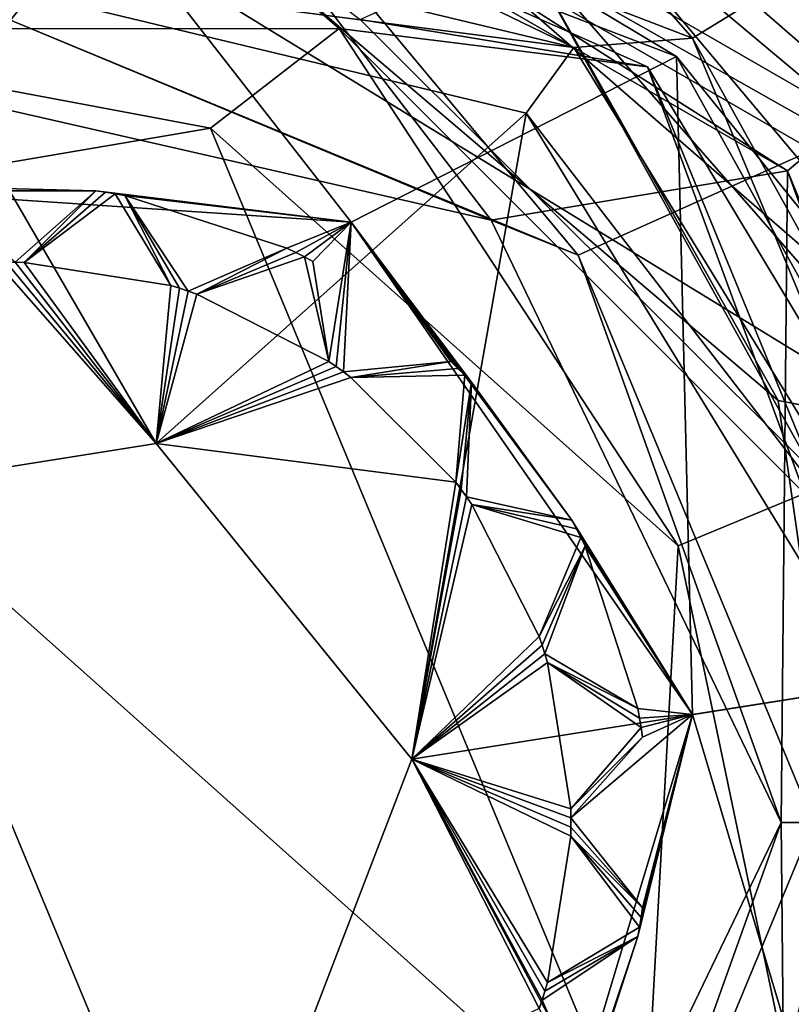
# Model space of a CAD drawing. Units: centimetres. Extents: x -3.8 to 3.8, y -3.8 to 3.8.
# Drawn here: x 0.01 to 0.48, y -0.11 to 0.49 of the extents above; entities that cross this region are included whole.
import ezdxf

# ---------------------------------------------------------------- set-up
doc = ezdxf.new("R2010")
doc.units = ezdxf.units.CM
doc.header["$MEASUREMENT"] = 0
for name, color, linetype in [('ACAD_FREEWAY_COMPONENT_2_Mesh_0', 7, 'Continuous'), ('ACAD_FREEWAY_COMPONENT_3_Mesh_0', 7, 'Continuous'), ('ACAD_FREEWAY_COMPONENT_4_Mesh_0', 7, 'Continuous'), ('ACAD_FREEWAY_COMPONENT_6_Mesh_0', 7, 'Continuous')]:
    doc.layers.add(name, color=color, linetype=linetype)

msp = doc.modelspace()

# ---------------------------------------------------------------- linework, layer by layer
at = {"layer": 'ACAD_FREEWAY_COMPONENT_2_Mesh_0'}
for points in [[(0.32559, -0.78517, 6.87904), (-0.32559, 0.78517, 6.87904), (-0.84735, -0.06703, 6.87904)], [(0.32559, -0.78517, 6.87904), (0.84735, 0.06703, 6.87904), (-0.32559, 0.78517, 6.87904)], [(0.64613, 0.55229, 6.87904), (-0.32559, 0.78517, 6.87904), (0.84735, 0.06703, 6.87904)], [(0.05715, 0.61417, 6.32847), (-0.20271, 0.48884, 6.26), (-0.30211, 0.54713, 6.33485)], [(0.20232, 0.489, 6.26), (-0.20271, 0.48884, 6.26), (0.05715, 0.61417, 6.32847)], [(0.39203, 0.46544, 6.32199), (0.05715, 0.61417, 6.32847), (0.21525, 0.4946, 6.38185)], [(0.39203, 0.46544, 6.32199), (0.20232, 0.489, 6.26), (0.05715, 0.61417, 6.32847)], [(0.57733, 0.23941, 6.7), (0.31495, 0.53984, 6.7), (0.64613, 0.55229, 6.7)], [(0.47259, 0.25996, 6.50185), (0.31486, 0.5399, 6.44582), (0.1813, 0.50804, 6.51729)], [(0.1813, 0.50804, 6.51729), (0.31507, 0.53977, 6.57988), (0.47259, 0.25996, 6.50185)], [(0.21525, 0.4946, 6.38185), (0.31486, 0.5399, 6.44582), (0.49424, 0.21603, 6.36592)], [(0.31486, 0.5399, 6.44582), (0.57736, 0.23934, 6.43203), (0.49424, 0.21603, 6.36592)], [(0.57736, 0.23934, 6.43203), (0.31486, 0.5399, 6.44582), (0.47259, 0.25996, 6.50185)], [(0.31507, 0.53977, 6.57988), (0.31495, 0.53984, 6.7), (0.57725, 0.2396, 6.56603)], [(0.57733, 0.23941, 6.7), (0.57725, 0.2396, 6.56603), (0.31495, 0.53984, 6.7)], [(0.57725, 0.2396, 6.56603), (0.47259, 0.25996, 6.50185), (0.31507, 0.53977, 6.57988)], [(0.49424, 0.21603, 6.36592), (0.39203, 0.46544, 6.32199), (0.21525, 0.4946, 6.38185)], [(0.12302, 0.42766, 6.26), (-0.25765, 0.36282, 6.26), (-0.20271, 0.48884, 6.26)], [(0.20232, 0.489, 6.26), (0.12302, 0.42766, 6.26), (-0.20271, 0.48884, 6.26)], [(0.12302, 0.42766, 6.26), (0.20232, 0.489, 6.26), (0.41106, 0.17046, 6.26)], [(0.20232, 0.489, 6.26), (0.39203, 0.46544, 6.32199), (0.48884, 0.20271, 6.26)], [(0.20232, 0.489, 6.26), (0.48884, 0.20271, 6.26), (0.41106, 0.17046, 6.26)], [(0.39203, 0.46544, 6.32199), (0.49424, 0.21603, 6.36592), (0.58062, 0.15179, 6.31542)], [(0.58062, 0.15179, 6.31542), (0.48884, 0.20271, 6.26), (0.39203, 0.46544, 6.32199)], [(0.12302, 0.42766, 6.76), (0.38956, -0.2151, 6.76), (-0.25765, 0.36282, 6.76)], [(0.12302, 0.42766, 6.76), (-0.25765, 0.36282, 6.76), (0.12302, 0.42766, 6.26)], [(0.12302, 0.42766, 6.26), (-0.25765, 0.36282, 6.76), (-0.25765, 0.36282, 6.26)], [(0.41106, 0.17046, 6.76), (0.38956, -0.2151, 6.76), (0.12302, 0.42766, 6.76)], [(0.41106, 0.17046, 6.26), (0.12302, 0.42766, 6.76), (0.12302, 0.42766, 6.26)], [(0.41106, 0.17046, 6.76), (0.12302, 0.42766, 6.76), (0.41106, 0.17046, 6.26)], [(-0.44431, 0.02478, 6.76), (-0.25765, 0.36282, 6.76), (0.07471, -0.43868, 6.76)], [(0.07471, -0.43868, 6.76), (-0.25765, 0.36282, 6.76), (0.38956, -0.2151, 6.76)], [(0.52654, -0.11722, 6.48644), (0.47259, 0.25996, 6.50185), (0.57725, 0.2396, 6.56603)], [(0.52654, -0.11722, 6.48644), (0.57736, 0.23934, 6.43203), (0.47259, 0.25996, 6.50185)], [(0.41106, 0.17046, 6.26), (0.48884, 0.20271, 6.26), (0.489, -0.20232, 6.26)], [(0.38956, -0.2151, 6.26), (0.41106, 0.17046, 6.76), (0.41106, 0.17046, 6.26)], [(0.41106, 0.17046, 6.76), (0.38956, -0.2151, 6.26), (0.38956, -0.2151, 6.76)], [(0.38956, -0.2151, 6.26), (0.41106, 0.17046, 6.26), (0.489, -0.20232, 6.26)], [(0.72492, -0.44384, 6.87904), (0.84735, 0.06703, 6.87904), (0.32559, -0.78517, 6.87904)], [(-0.29639, -0.33193, 6.76), (-0.44431, 0.02478, 6.76), (0.07471, -0.43868, 6.76)], [(0.32559, -0.78517, 6.87904), (-0.84735, -0.06703, 6.87904), (-0.64613, -0.55229, 6.87904)]]:
    msp.add_3dface(points, dxfattribs=at)
at = {"layer": 'ACAD_FREEWAY_COMPONENT_3_Mesh_0'}
for points in [[(0.11186, 0.63441, 3.51), (0, 0.4942, 3.51), (-0.3221, 0.55789, 3.51)], [(0.34945, 0.34945, 3.51), (0, 0.4942, 3.51), (0.11186, 0.63441, 3.51)], [(0.47838, 0.40141, 4.64), (0.11186, 0.63441, 3.51), (0.10844, 0.61499, 4.64)], [(0.49349, 0.41408, 3.51), (0.11186, 0.63441, 3.51), (0.47838, 0.40141, 4.64)], [(0.49349, 0.41408, 3.51), (0.34945, 0.34945, 3.51), (0.11186, 0.63441, 3.51)], [(-0.31224, 0.54081, 4.64), (-0.10558, 0.46258, 4.64), (0.10844, 0.61499, 4.64)], [(0.29583, 0.37096, 4.64), (0.10844, 0.61499, 4.64), (-0.10558, 0.46258, 4.64)], [(0.10844, 0.61499, 4.64), (0.29583, 0.37096, 4.64), (0.47838, 0.40141, 4.64)], [(-0.10558, 0.46258, 4.64), (0, 0.4942, 3.51), (0.29583, 0.37096, 4.64)], [(0.34945, 0.34945, 3.51), (0.29583, 0.37096, 4.64), (0, 0.4942, 3.51)], [(0.49349, 0.41408, 3.51), (0.4942, 0, 3.51), (0.34945, 0.34945, 3.51)], [(0.49349, 0.41408, 3.51), (0.47838, 0.40141, 4.64), (0.6442, 0, 3.51)], [(0.29583, 0.37096, 4.64), (0.47448, 0, 4.64), (0.47838, 0.40141, 4.64)], [(0.47448, 0, 4.64), (0.62448, 0, 4.64), (0.47838, 0.40141, 4.64)], [(0.47838, 0.40141, 4.64), (0.62448, 0, 4.64), (0.6442, 0, 3.51)], [(0.34945, 0.34945, 3.51), (0.47448, 0, 4.64), (0.29583, 0.37096, 4.64)], [(0.34945, 0.34945, 3.51), (0.4942, 0, 3.51), (0.47448, 0, 4.64)], [(0.34945, -0.34945, 3.51), (0.47448, 0, 4.64), (0.4942, 0, 3.51)], [(0.34945, -0.34945, 3.51), (0.4942, 0, 3.51), (0.49349, -0.41408, 3.51)], [(0.29583, -0.37096, 4.64), (0.47448, 0, 4.64), (0.34945, -0.34945, 3.51)], [(0.47838, -0.40141, 4.64), (0.47448, 0, 4.64), (0.29583, -0.37096, 4.64)], [(0.47838, -0.40141, 4.64), (0.62448, 0, 4.64), (0.47448, 0, 4.64)], [(0.62448, 0, 4.64), (0.47838, -0.40141, 4.64), (0.49349, -0.41408, 3.51)]]:
    msp.add_3dface(points, dxfattribs=at)
at = {"layer": 'ACAD_FREEWAY_COMPONENT_4_Mesh_0'}
for points in [[(0.41988, 0.48301, 6.7), (0.12906, 0.81484, 6.7), (0.01117, 0.6399, 6.7)], [(0.12906, 0.81484, 6.7), (0.41988, 0.48301, 6.7), (0.58336, 0.58336, 6.7)], [(0.35928, 0.77034, 6.675), (0.71901, 0.45335, 6.675), (0.45429, 0.71841, 6.11371)], [(0.35928, 0.77034, 6.675), (0.58336, 0.58336, 6.7), (0.71901, 0.45335, 6.675)], [(0.45429, 0.71841, 6.11371), (0.71901, 0.45335, 6.675), (0.60104, 0.60104, 5.25)], [(0.6341, 0.35149, 5.2), (0.22398, 0.58349, 5.1), (0.25982, 0.67685, 5.2)], [(0.25982, 0.67685, 5.2), (0.56569, 0.56569, 5.2), (0.6341, 0.35149, 5.2)], [(0.34679, 0.47732, 6.65), (0.01117, 0.6399, 6.7), (-0.0923, 0.58274, 6.65)], [(0.01117, 0.6399, 6.7), (0.34679, 0.47732, 6.65), (0.41988, 0.48301, 6.7)], [(0.01091, 0.6249, 4.6), (-0.39333, 0.48572, 4.6), (-0.20348, 0.59095, 5.1)], [(0.01091, 0.6249, 4.6), (-0.15822, 0.39445, 4.6), (-0.39333, 0.48572, 4.6)], [(-0.15822, 0.39445, 4.6), (0.01091, 0.6249, 4.6), (0.20974, 0.36964, 4.6)], [(0.01091, 0.6249, 4.6), (0.22398, 0.58349, 5.1), (0.41004, 0.47169, 4.6)], [(0.41004, 0.47169, 4.6), (0.20974, 0.36964, 4.6), (0.01091, 0.6249, 4.6)], [(0.34679, 0.47732, 5.8), (0.34679, 0.47732, 6.65), (-0.0923, 0.58274, 5.8)], [(0.34679, 0.47732, 6.65), (-0.0923, 0.58274, 6.65), (-0.0923, 0.58274, 5.8)], [(-0.0923, 0.58274, 5.8), (-0.08447, 0.53335, 5.75), (0.34679, 0.47732, 5.8)], [(0.54664, 0.30301, 5.1), (0.41004, 0.47169, 4.6), (0.22398, 0.58349, 5.1)], [(0.54664, 0.30301, 5.1), (0.22398, 0.58349, 5.1), (0.6341, 0.35149, 5.2)], [(0.41988, 0.48301, 6.7), (0.63212, 0.10012, 6.7), (0.58336, 0.58336, 6.7)], [(0.08959, 0.2334, 5.75), (-0.08447, 0.53335, 5.75), (-0.15733, 0.19429, 5.75)], [(-0.08447, 0.53335, 5.75), (0.08959, 0.2334, 5.75), (0.3174, 0.43687, 5.75)], [(0.3174, 0.43687, 5.75), (0.34679, 0.47732, 5.8), (-0.08447, 0.53335, 5.75)], [(0.34679, 0.47732, 6.65), (0.58274, 0.0923, 6.65), (0.41988, 0.48301, 6.7)], [(0.58274, 0.0923, 6.65), (0.63212, 0.10012, 6.7), (0.41988, 0.48301, 6.7)], [(0.34679, 0.47732, 5.8), (0.3174, 0.43687, 5.75), (0.58274, 0.0923, 5.8)], [(0.34679, 0.47732, 6.65), (0.34679, 0.47732, 5.8), (0.58274, 0.0923, 6.65)], [(0.58274, 0.0923, 5.8), (0.58274, 0.0923, 6.65), (0.34679, 0.47732, 5.8)], [(0.41004, 0.47169, 4.6), (0.41977, 0.06648, 4.6), (0.20974, 0.36964, 4.6)], [(0.61731, 0.09777, 4.6), (0.41004, 0.47169, 4.6), (0.54664, 0.30301, 5.1)], [(0.41004, 0.47169, 4.6), (0.61731, 0.09777, 4.6), (0.41977, 0.06648, 4.6)], [(0.08959, 0.2334, 5.75), (0.24692, 0.03911, 5.75), (0.3174, 0.43687, 5.75)], [(0.24692, 0.03911, 5.75), (0.53335, 0.08447, 5.75), (0.3174, 0.43687, 5.75)], [(0.3174, 0.43687, 5.75), (0.53335, 0.08447, 5.75), (0.58274, 0.0923, 5.8)], [(0.20974, 0.36964, 4.8), (0.0525, 0.38897, 4.8325), (-0.15822, 0.39445, 4.8)], [(0.0525, 0.38897, 4.8325), (-0.0525, 0.38897, 4.8325), (-0.15822, 0.39445, 4.8)], [(0.20974, 0.36964, 4.6), (0.20974, 0.36964, 4.8), (-0.15822, 0.39445, 4.6)], [(-0.15822, 0.39445, 4.8), (-0.15822, 0.39445, 4.6), (0.20974, 0.36964, 4.8)], [(0.0525, 0.38897, 4.8325), (0.00281, 0.34499, 4.88), (-0.0525, 0.38897, 4.8325)], [(0.00842, 0.3449, 4.88), (0.00281, 0.34499, 4.88), (0.0525, 0.38897, 4.8325)], [(0.0525, 0.38897, 5.6), (0.05844, 0.38813, 5.6), (0.00842, 0.3449, 5.6)], [(0.0525, 0.38897, 4.8325), (0.0525, 0.38897, 5.6), (0.00842, 0.3449, 4.88)], [(0.0525, 0.38897, 5.6), (0.00842, 0.3449, 5.6), (0.00842, 0.3449, 4.88)], [(0.05844, 0.38813, 5.6), (0.06436, 0.38719, 5.6), (0.00842, 0.3449, 5.6)], [(0.05844, 0.38813, 4.8325), (0.0525, 0.38897, 4.8325), (0.20974, 0.36964, 4.8)], [(0.0525, 0.38897, 5.6), (0.0525, 0.38897, 4.8325), (0.05844, 0.38813, 5.6)], [(0.0525, 0.38897, 4.8325), (0.05844, 0.38813, 4.8325), (0.05844, 0.38813, 5.6)], [(0.06436, 0.38719, 4.8325), (0.05844, 0.38813, 4.8325), (0.20974, 0.36964, 4.8)], [(0.06436, 0.38719, 4.8325), (0.06436, 0.38719, 5.6), (0.05844, 0.38813, 4.8325)], [(0.05844, 0.38813, 5.6), (0.05844, 0.38813, 4.8325), (0.06436, 0.38719, 5.6)], [(0.06436, 0.38719, 5.6), (0.09857, 0.33062, 5.6), (0.00842, 0.3449, 5.6)], [(0.07027, 0.38616, 4.8325), (0.06436, 0.38719, 4.8325), (0.20974, 0.36964, 4.8)], [(0.07027, 0.38616, 5.6), (0.09857, 0.33062, 5.6), (0.06436, 0.38719, 5.6)], [(0.07027, 0.38616, 4.8325), (0.07027, 0.38616, 5.6), (0.06436, 0.38719, 4.8325)], [(0.07027, 0.38616, 5.6), (0.06436, 0.38719, 5.6), (0.06436, 0.38719, 4.8325)], [(0.17013, 0.35371, 4.8325), (0.10928, 0.32724, 4.88), (0.07027, 0.38616, 4.8325)], [(0.17013, 0.35371, 4.8325), (0.07027, 0.38616, 4.8325), (0.20974, 0.36964, 4.8)], [(0.09857, 0.33062, 4.88), (0.07027, 0.38616, 4.8325), (0.10394, 0.32897, 4.88)], [(0.10394, 0.32897, 4.88), (0.07027, 0.38616, 4.8325), (0.10928, 0.32724, 4.88)], [(0.09857, 0.33062, 5.6), (0.07027, 0.38616, 5.6), (0.09857, 0.33062, 4.88)], [(0.07027, 0.38616, 5.6), (0.07027, 0.38616, 4.8325), (0.09857, 0.33062, 4.88)], [(0.17013, 0.35371, 4.8325), (0.20974, 0.36964, 4.8), (0.17551, 0.35107, 4.8325)], [(0.18086, 0.34835, 4.8325), (0.17551, 0.35107, 4.8325), (0.20974, 0.36964, 4.8)], [(0.18616, 0.34554, 4.8325), (0.18086, 0.34835, 4.8325), (0.20974, 0.36964, 4.8)], [(0.19591, 0.28398, 4.88), (0.18616, 0.34554, 4.8325), (0.20974, 0.36964, 4.8)], [(0.20051, 0.28075, 4.88), (0.19591, 0.28398, 4.88), (0.20974, 0.36964, 4.8)], [(0.20505, 0.27745, 4.88), (0.20051, 0.28075, 4.88), (0.20974, 0.36964, 4.8)], [(0.2711, 0.28383, 4.8325), (0.20505, 0.27745, 4.88), (0.20974, 0.36964, 4.8)], [(0.41977, 0.06648, 4.8), (0.34554, 0.18616, 4.8325), (0.20974, 0.36964, 4.8)], [(0.34554, 0.18616, 4.8325), (0.28383, 0.2711, 4.8325), (0.20974, 0.36964, 4.8)], [(0.28383, 0.2711, 4.8325), (0.27965, 0.27541, 4.8325), (0.20974, 0.36964, 4.8)], [(0.27965, 0.27541, 4.8325), (0.27541, 0.27965, 4.8325), (0.20974, 0.36964, 4.8)], [(0.27541, 0.27965, 4.8325), (0.2711, 0.28383, 4.8325), (0.20974, 0.36964, 4.8)], [(0.20974, 0.36964, 4.8), (0.20974, 0.36964, 4.6), (0.41977, 0.06648, 4.8)], [(0.20974, 0.36964, 4.6), (0.41977, 0.06648, 4.6), (0.41977, 0.06648, 4.8)], [(0.11459, 0.32541, 4.88), (0.10928, 0.32724, 4.88), (0.17013, 0.35371, 4.8325)], [(0.17013, 0.35371, 5.6), (0.17551, 0.35107, 5.6), (0.11459, 0.32541, 5.6)], [(0.17013, 0.35371, 4.8325), (0.17013, 0.35371, 5.6), (0.11459, 0.32541, 4.88)], [(0.17013, 0.35371, 5.6), (0.11459, 0.32541, 5.6), (0.11459, 0.32541, 4.88)], [(0.17013, 0.35371, 5.6), (0.17013, 0.35371, 4.8325), (0.17551, 0.35107, 5.6)], [(0.17013, 0.35371, 4.8325), (0.17551, 0.35107, 4.8325), (0.17551, 0.35107, 5.6)], [(0.17551, 0.35107, 5.6), (0.18086, 0.34835, 5.6), (0.11459, 0.32541, 5.6)], [(0.18086, 0.34835, 5.6), (0.19591, 0.28398, 5.6), (0.11459, 0.32541, 5.6)], [(0.18086, 0.34835, 4.8325), (0.18086, 0.34835, 5.6), (0.17551, 0.35107, 4.8325)], [(0.17551, 0.35107, 5.6), (0.17551, 0.35107, 4.8325), (0.18086, 0.34835, 5.6)], [(0.18616, 0.34554, 5.6), (0.19591, 0.28398, 5.6), (0.18086, 0.34835, 5.6)], [(0.18616, 0.34554, 4.8325), (0.18616, 0.34554, 5.6), (0.18086, 0.34835, 4.8325)], [(0.18616, 0.34554, 5.6), (0.18086, 0.34835, 5.6), (0.18086, 0.34835, 4.8325)], [(0.08959, 0.2334, 5.6), (-0.15733, 0.19429, 5.6), (-0.00842, 0.3449, 5.6)], [(-0.00281, 0.34499, 5.6), (0.08959, 0.2334, 5.6), (-0.00842, 0.3449, 5.6)], [(-0.00281, 0.34499, 5.6), (0.00281, 0.34499, 5.6), (0.08959, 0.2334, 5.6)], [(0.00281, 0.34499, 5.6), (0.00842, 0.3449, 5.6), (0.08959, 0.2334, 5.6)], [(0.00842, 0.3449, 4.88), (0.00842, 0.3449, 5.6), (0.00281, 0.34499, 4.88)], [(0.00842, 0.3449, 5.6), (0.00281, 0.34499, 5.6), (0.00281, 0.34499, 4.88)], [(0.00842, 0.3449, 5.6), (0.09857, 0.33062, 5.6), (0.08959, 0.2334, 5.6)], [(0.19591, 0.28398, 5.6), (0.18616, 0.34554, 5.6), (0.19591, 0.28398, 4.88)], [(0.18616, 0.34554, 5.6), (0.18616, 0.34554, 4.8325), (0.19591, 0.28398, 4.88)], [(0.10394, 0.32897, 5.6), (0.08959, 0.2334, 5.6), (0.09857, 0.33062, 5.6)], [(0.10394, 0.32897, 5.6), (0.10928, 0.32724, 5.6), (0.08959, 0.2334, 5.6)], [(0.09857, 0.33062, 5.6), (0.09857, 0.33062, 4.88), (0.10394, 0.32897, 5.6)], [(0.09857, 0.33062, 4.88), (0.10394, 0.32897, 4.88), (0.10394, 0.32897, 5.6)], [(0.10928, 0.32724, 4.88), (0.10928, 0.32724, 5.6), (0.10394, 0.32897, 4.88)], [(0.10394, 0.32897, 5.6), (0.10394, 0.32897, 4.88), (0.10928, 0.32724, 5.6)], [(0.10928, 0.32724, 5.6), (0.11459, 0.32541, 5.6), (0.08959, 0.2334, 5.6)], [(0.08959, 0.2334, 5.6), (0.11459, 0.32541, 5.6), (0.19591, 0.28398, 5.6)], [(0.11459, 0.32541, 4.88), (0.11459, 0.32541, 5.6), (0.10928, 0.32724, 4.88)], [(0.11459, 0.32541, 5.6), (0.10928, 0.32724, 5.6), (0.10928, 0.32724, 4.88)], [(0.20051, 0.28075, 5.6), (0.08959, 0.2334, 5.6), (0.19591, 0.28398, 5.6)], [(0.20051, 0.28075, 5.6), (0.20505, 0.27745, 5.6), (0.08959, 0.2334, 5.6)], [(0.19591, 0.28398, 5.6), (0.19591, 0.28398, 4.88), (0.20051, 0.28075, 5.6)], [(0.19591, 0.28398, 4.88), (0.20051, 0.28075, 4.88), (0.20051, 0.28075, 5.6)], [(0.20505, 0.27745, 4.88), (0.20505, 0.27745, 5.6), (0.20051, 0.28075, 4.88)], [(0.20051, 0.28075, 5.6), (0.20051, 0.28075, 4.88), (0.20505, 0.27745, 5.6)], [(0.20954, 0.27408, 4.88), (0.20505, 0.27745, 4.88), (0.2711, 0.28383, 4.8325)], [(0.2711, 0.28383, 5.6), (0.27541, 0.27965, 5.6), (0.20954, 0.27408, 5.6)], [(0.2711, 0.28383, 4.8325), (0.2711, 0.28383, 5.6), (0.20954, 0.27408, 4.88)], [(0.2711, 0.28383, 5.6), (0.20954, 0.27408, 5.6), (0.20954, 0.27408, 4.88)], [(0.27541, 0.27965, 5.6), (0.27965, 0.27541, 5.6), (0.20954, 0.27408, 5.6)], [(0.2711, 0.28383, 5.6), (0.2711, 0.28383, 4.8325), (0.27541, 0.27965, 5.6)], [(0.2711, 0.28383, 4.8325), (0.27541, 0.27965, 4.8325), (0.27541, 0.27965, 5.6)], [(0.27965, 0.27541, 4.8325), (0.27965, 0.27541, 5.6), (0.27541, 0.27965, 4.8325)], [(0.27541, 0.27965, 5.6), (0.27541, 0.27965, 4.8325), (0.27965, 0.27541, 5.6)], [(0.20505, 0.27745, 5.6), (0.20954, 0.27408, 5.6), (0.08959, 0.2334, 5.6)], [(0.20954, 0.27408, 5.6), (0.27408, 0.20954, 5.6), (0.08959, 0.2334, 5.6)], [(0.20954, 0.27408, 4.88), (0.20954, 0.27408, 5.6), (0.20505, 0.27745, 4.88)], [(0.20954, 0.27408, 5.6), (0.20505, 0.27745, 5.6), (0.20505, 0.27745, 4.88)], [(0.27965, 0.27541, 5.6), (0.27408, 0.20954, 5.6), (0.20954, 0.27408, 5.6)], [(0.28383, 0.2711, 5.6), (0.27408, 0.20954, 5.6), (0.27965, 0.27541, 5.6)], [(0.28383, 0.2711, 4.8325), (0.28383, 0.2711, 5.6), (0.27965, 0.27541, 4.8325)], [(0.28383, 0.2711, 5.6), (0.27965, 0.27541, 5.6), (0.27965, 0.27541, 4.8325)], [(0.27408, 0.20954, 4.88), (0.28383, 0.2711, 4.8325), (0.27745, 0.20505, 4.88)], [(0.27408, 0.20954, 5.6), (0.28383, 0.2711, 5.6), (0.27408, 0.20954, 4.88)], [(0.28383, 0.2711, 5.6), (0.28383, 0.2711, 4.8325), (0.27408, 0.20954, 4.88)], [(0.27745, 0.20505, 4.88), (0.28383, 0.2711, 4.8325), (0.28075, 0.20051, 4.88)], [(0.34554, 0.18616, 4.8325), (0.28075, 0.20051, 4.88), (0.28383, 0.2711, 4.8325)], [(0.08959, 0.2334, 5.75), (-0.15733, 0.19429, 5.75), (0.08959, 0.2334, 5.6)], [(-0.15733, 0.19429, 5.75), (-0.15733, 0.19429, 5.6), (0.08959, 0.2334, 5.6)], [(0.24692, 0.03911, 5.6), (0.08959, 0.2334, 5.75), (0.08959, 0.2334, 5.6)], [(0.24692, 0.03911, 5.75), (0.08959, 0.2334, 5.75), (0.24692, 0.03911, 5.6)], [(0.24692, 0.03911, 5.6), (0.08959, 0.2334, 5.6), (0.27408, 0.20954, 5.6)], [(0.27745, 0.20505, 5.6), (0.24692, 0.03911, 5.6), (0.27408, 0.20954, 5.6)], [(0.27408, 0.20954, 5.6), (0.27408, 0.20954, 4.88), (0.27745, 0.20505, 5.6)], [(0.27408, 0.20954, 4.88), (0.27745, 0.20505, 4.88), (0.27745, 0.20505, 5.6)], [(0.27745, 0.20505, 5.6), (0.28075, 0.20051, 5.6), (0.24692, 0.03911, 5.6)], [(0.28075, 0.20051, 5.6), (0.28398, 0.19591, 5.6), (0.24692, 0.03911, 5.6)], [(0.28075, 0.20051, 4.88), (0.28075, 0.20051, 5.6), (0.27745, 0.20505, 4.88)], [(0.27745, 0.20505, 5.6), (0.27745, 0.20505, 4.88), (0.28075, 0.20051, 5.6)], [(0.28398, 0.19591, 4.88), (0.28075, 0.20051, 4.88), (0.34554, 0.18616, 4.8325)], [(0.28398, 0.19591, 4.88), (0.28398, 0.19591, 5.6), (0.28075, 0.20051, 4.88)], [(0.28398, 0.19591, 5.6), (0.28075, 0.20051, 5.6), (0.28075, 0.20051, 4.88)], [(0.24692, 0.03911, 5.6), (0.28398, 0.19591, 5.6), (0.32541, 0.11459, 5.6)], [(0.34554, 0.18616, 5.6), (0.34835, 0.18086, 5.6), (0.28398, 0.19591, 5.6)], [(0.34835, 0.18086, 5.6), (0.35107, 0.17551, 5.6), (0.28398, 0.19591, 5.6)], [(0.35107, 0.17551, 5.6), (0.32541, 0.11459, 5.6), (0.28398, 0.19591, 5.6)], [(0.34554, 0.18616, 4.8325), (0.34554, 0.18616, 5.6), (0.28398, 0.19591, 4.88)], [(0.34554, 0.18616, 5.6), (0.28398, 0.19591, 5.6), (0.28398, 0.19591, 4.88)], [(0.34835, 0.18086, 4.8325), (0.34554, 0.18616, 4.8325), (0.41977, 0.06648, 4.8)], [(0.34554, 0.18616, 5.6), (0.34554, 0.18616, 4.8325), (0.34835, 0.18086, 5.6)], [(0.34554, 0.18616, 4.8325), (0.34835, 0.18086, 4.8325), (0.34835, 0.18086, 5.6)], [(0.35107, 0.17551, 4.8325), (0.34835, 0.18086, 4.8325), (0.41977, 0.06648, 4.8)], [(0.35107, 0.17551, 4.8325), (0.35107, 0.17551, 5.6), (0.34835, 0.18086, 4.8325)], [(0.34835, 0.18086, 5.6), (0.34835, 0.18086, 4.8325), (0.35107, 0.17551, 5.6)], [(0.35371, 0.17013, 5.6), (0.32541, 0.11459, 5.6), (0.35107, 0.17551, 5.6)], [(0.32541, 0.11459, 4.88), (0.35371, 0.17013, 4.8325), (0.32724, 0.10928, 4.88)], [(0.32541, 0.11459, 5.6), (0.35371, 0.17013, 5.6), (0.32541, 0.11459, 4.88)], [(0.35371, 0.17013, 5.6), (0.35371, 0.17013, 4.8325), (0.32541, 0.11459, 4.88)], [(0.32724, 0.10928, 4.88), (0.35371, 0.17013, 4.8325), (0.32897, 0.10394, 4.88)], [(0.38616, 0.07027, 4.8325), (0.32897, 0.10394, 4.88), (0.35371, 0.17013, 4.8325)], [(0.35371, 0.17013, 4.8325), (0.35107, 0.17551, 4.8325), (0.41977, 0.06648, 4.8)], [(0.35371, 0.17013, 4.8325), (0.35371, 0.17013, 5.6), (0.35107, 0.17551, 4.8325)], [(0.35371, 0.17013, 5.6), (0.35107, 0.17551, 5.6), (0.35107, 0.17551, 4.8325)], [(0.38616, 0.07027, 4.8325), (0.35371, 0.17013, 4.8325), (0.41977, 0.06648, 4.8)], [(0.32724, 0.10928, 5.6), (0.24692, 0.03911, 5.6), (0.32541, 0.11459, 5.6)], [(0.32724, 0.10928, 5.6), (0.32897, 0.10394, 5.6), (0.24692, 0.03911, 5.6)], [(0.32541, 0.11459, 5.6), (0.32541, 0.11459, 4.88), (0.32724, 0.10928, 5.6)], [(0.32541, 0.11459, 4.88), (0.32724, 0.10928, 4.88), (0.32724, 0.10928, 5.6)], [(0.32897, 0.10394, 4.88), (0.32897, 0.10394, 5.6), (0.32724, 0.10928, 4.88)], [(0.32724, 0.10928, 5.6), (0.32724, 0.10928, 4.88), (0.32897, 0.10394, 5.6)], [(0.32897, 0.10394, 5.6), (0.33062, 0.09857, 5.6), (0.24692, 0.03911, 5.6)], [(0.33062, 0.09857, 4.88), (0.32897, 0.10394, 4.88), (0.38616, 0.07027, 4.8325)], [(0.33062, 0.09857, 4.88), (0.33062, 0.09857, 5.6), (0.32897, 0.10394, 4.88)], [(0.33062, 0.09857, 5.6), (0.32897, 0.10394, 5.6), (0.32897, 0.10394, 4.88)], [(0.24692, 0.03911, 5.6), (0.33062, 0.09857, 5.6), (0.3449, 0.00842, 5.6)], [(0.38616, 0.07027, 5.6), (0.38719, 0.06436, 5.6), (0.33062, 0.09857, 5.6)], [(0.38719, 0.06436, 5.6), (0.38813, 0.05844, 5.6), (0.33062, 0.09857, 5.6)], [(0.38813, 0.05844, 5.6), (0.3449, 0.00842, 5.6), (0.33062, 0.09857, 5.6)], [(0.38616, 0.07027, 4.8325), (0.38616, 0.07027, 5.6), (0.33062, 0.09857, 4.88)], [(0.38616, 0.07027, 5.6), (0.33062, 0.09857, 5.6), (0.33062, 0.09857, 4.88)], [(0.53573, -0.3219, 4.6), (0.41977, 0.06648, 4.6), (0.61731, 0.09777, 4.6)], [(0.47732, -0.34679, 5.8), (0.47732, -0.34679, 6.65), (0.58274, 0.0923, 5.8)], [(0.47732, -0.34679, 6.65), (0.58274, 0.0923, 6.65), (0.58274, 0.0923, 5.8)], [(0.54859, -0.32962, 6.7), (0.58274, 0.0923, 6.65), (0.47732, -0.34679, 6.65)], [(0.58274, 0.0923, 5.8), (0.53335, 0.08447, 5.75), (0.47732, -0.34679, 5.8)], [(0.43687, -0.3174, 5.75), (0.53335, 0.08447, 5.75), (0.24692, 0.03911, 5.75)], [(0.43687, -0.3174, 5.75), (0.47732, -0.34679, 5.8), (0.53335, 0.08447, 5.75)], [(0.38616, 0.07027, 4.8325), (0.41977, 0.06648, 4.8), (0.38719, 0.06436, 4.8325)], [(0.38616, 0.07027, 5.6), (0.38616, 0.07027, 4.8325), (0.38719, 0.06436, 5.6)], [(0.38616, 0.07027, 4.8325), (0.38719, 0.06436, 4.8325), (0.38719, 0.06436, 5.6)], [(0.3137, -0.28673, 4.8), (0.38616, -0.07027, 4.8325), (0.41977, 0.06648, 4.8)], [(0.3137, -0.28673, 4.6), (0.41977, 0.06648, 4.6), (0.53573, -0.3219, 4.6)], [(0.41977, 0.06648, 4.8), (0.41977, 0.06648, 4.6), (0.3137, -0.28673, 4.8)], [(0.41977, 0.06648, 4.6), (0.3137, -0.28673, 4.6), (0.3137, -0.28673, 4.8)], [(0.34499, 0.00281, 4.88), (0.38897, 0.0525, 4.8325), (0.41977, 0.06648, 4.8)], [(0.34499, 0.00281, 4.88), (0.41977, 0.06648, 4.8), (0.38897, -0.0525, 4.8325)], [(0.38616, -0.07027, 4.8325), (0.38719, -0.06436, 4.8325), (0.41977, 0.06648, 4.8)], [(0.38719, -0.06436, 4.8325), (0.38813, -0.05844, 4.8325), (0.41977, 0.06648, 4.8)], [(0.38813, 0.05844, 4.8325), (0.38719, 0.06436, 4.8325), (0.41977, 0.06648, 4.8)], [(0.38813, 0.05844, 5.6), (0.38719, 0.06436, 5.6), (0.38813, 0.05844, 4.8325)], [(0.38719, 0.06436, 4.8325), (0.38813, 0.05844, 4.8325), (0.38719, 0.06436, 5.6)], [(0.38813, -0.05844, 4.8325), (0.38897, -0.0525, 4.8325), (0.41977, 0.06648, 4.8)], [(0.38897, 0.0525, 4.8325), (0.38813, 0.05844, 4.8325), (0.41977, 0.06648, 4.8)], [(0.38897, 0.0525, 5.6), (0.3449, 0.00842, 5.6), (0.38813, 0.05844, 5.6)], [(0.38897, 0.0525, 4.8325), (0.38897, 0.0525, 5.6), (0.38813, 0.05844, 4.8325)], [(0.38897, 0.0525, 5.6), (0.38813, 0.05844, 5.6), (0.38813, 0.05844, 4.8325)], [(0.3449, 0.00842, 4.88), (0.38897, 0.0525, 4.8325), (0.34499, 0.00281, 4.88)], [(0.3449, 0.00842, 5.6), (0.38897, 0.0525, 5.6), (0.3449, 0.00842, 4.88)], [(0.38897, 0.0525, 5.6), (0.38897, 0.0525, 4.8325), (0.3449, 0.00842, 4.88)], [(0.43687, -0.3174, 5.75), (0.24692, 0.03911, 5.75), (0.15733, -0.19429, 5.75)], [(0.15733, -0.19429, 5.6), (0.24692, 0.03911, 5.75), (0.24692, 0.03911, 5.6)], [(0.24692, 0.03911, 5.75), (0.15733, -0.19429, 5.6), (0.15733, -0.19429, 5.75)], [(0.32541, -0.11459, 5.6), (0.15733, -0.19429, 5.6), (0.24692, 0.03911, 5.6)], [(0.34499, 0.00281, 5.6), (0.24692, 0.03911, 5.6), (0.3449, 0.00842, 5.6)], [(0.34499, 0.00281, 5.6), (0.34499, -0.00281, 5.6), (0.24692, 0.03911, 5.6)], [(0.34499, -0.00281, 5.6), (0.3449, -0.00842, 5.6), (0.24692, 0.03911, 5.6)], [(0.32897, -0.10394, 5.6), (0.24692, 0.03911, 5.6), (0.33062, -0.09857, 5.6)], [(0.32897, -0.10394, 5.6), (0.32724, -0.10928, 5.6), (0.24692, 0.03911, 5.6)], [(0.32724, -0.10928, 5.6), (0.32541, -0.11459, 5.6), (0.24692, 0.03911, 5.6)], [(0.24692, 0.03911, 5.6), (0.3449, -0.00842, 5.6), (0.33062, -0.09857, 5.6)], [(0.3449, 0.00842, 5.6), (0.3449, 0.00842, 4.88), (0.34499, 0.00281, 5.6)], [(0.3449, 0.00842, 4.88), (0.34499, 0.00281, 4.88), (0.34499, 0.00281, 5.6)], [(0.34499, -0.00281, 4.88), (0.34499, 0.00281, 4.88), (0.38897, -0.0525, 4.8325)], [(0.34499, -0.00281, 4.88), (0.34499, -0.00281, 5.6), (0.34499, 0.00281, 4.88)], [(0.34499, 0.00281, 5.6), (0.34499, 0.00281, 4.88), (0.34499, -0.00281, 5.6)], [(0.3449, -0.00842, 4.88), (0.34499, -0.00281, 4.88), (0.38897, -0.0525, 4.8325)], [(0.3449, -0.00842, 4.88), (0.3449, -0.00842, 5.6), (0.34499, -0.00281, 4.88)], [(0.3449, -0.00842, 5.6), (0.34499, -0.00281, 5.6), (0.34499, -0.00281, 4.88)], [(0.33062, -0.09857, 5.6), (0.3449, -0.00842, 5.6), (0.38719, -0.06436, 5.6)], [(0.38897, -0.0525, 5.6), (0.38813, -0.05844, 5.6), (0.3449, -0.00842, 5.6)], [(0.38813, -0.05844, 5.6), (0.38719, -0.06436, 5.6), (0.3449, -0.00842, 5.6)], [(0.38897, -0.0525, 4.8325), (0.38897, -0.0525, 5.6), (0.3449, -0.00842, 4.88)], [(0.38897, -0.0525, 5.6), (0.3449, -0.00842, 5.6), (0.3449, -0.00842, 4.88)], [(0.38897, -0.0525, 5.6), (0.38897, -0.0525, 4.8325), (0.38813, -0.05844, 5.6)], [(0.38897, -0.0525, 4.8325), (0.38813, -0.05844, 4.8325), (0.38813, -0.05844, 5.6)], [(0.38719, -0.06436, 4.8325), (0.38719, -0.06436, 5.6), (0.38813, -0.05844, 4.8325)], [(0.38813, -0.05844, 5.6), (0.38813, -0.05844, 4.8325), (0.38719, -0.06436, 5.6)], [(0.38616, -0.07027, 5.6), (0.33062, -0.09857, 5.6), (0.38719, -0.06436, 5.6)], [(0.38616, -0.07027, 4.8325), (0.38616, -0.07027, 5.6), (0.38719, -0.06436, 4.8325)], [(0.38616, -0.07027, 5.6), (0.38719, -0.06436, 5.6), (0.38719, -0.06436, 4.8325)], [(0.35371, -0.17013, 4.8325), (0.38616, -0.07027, 4.8325), (0.3137, -0.28673, 4.8)], [(0.35371, -0.17013, 4.8325), (0.32724, -0.10928, 4.88), (0.38616, -0.07027, 4.8325)], [(0.32897, -0.10394, 4.88), (0.38616, -0.07027, 4.8325), (0.32724, -0.10928, 4.88)], [(0.33062, -0.09857, 4.88), (0.38616, -0.07027, 4.8325), (0.32897, -0.10394, 4.88)], [(0.33062, -0.09857, 5.6), (0.38616, -0.07027, 5.6), (0.33062, -0.09857, 4.88)], [(0.38616, -0.07027, 5.6), (0.38616, -0.07027, 4.8325), (0.33062, -0.09857, 4.88)], [(0.33062, -0.09857, 5.6), (0.33062, -0.09857, 4.88), (0.32897, -0.10394, 5.6)], [(0.33062, -0.09857, 4.88), (0.32897, -0.10394, 4.88), (0.32897, -0.10394, 5.6)], [(0.32724, -0.10928, 4.88), (0.32724, -0.10928, 5.6), (0.32897, -0.10394, 4.88)], [(0.32897, -0.10394, 5.6), (0.32897, -0.10394, 4.88), (0.32724, -0.10928, 5.6)], [(0.32541, -0.11459, 4.88), (0.32724, -0.10928, 4.88), (0.35371, -0.17013, 4.8325)], [(0.32541, -0.11459, 4.88), (0.32541, -0.11459, 5.6), (0.32724, -0.10928, 4.88)], [(0.32541, -0.11459, 5.6), (0.32724, -0.10928, 5.6), (0.32724, -0.10928, 4.88)]]:
    msp.add_3dface(points, dxfattribs=at)
at = {"layer": 'ACAD_FREEWAY_COMPONENT_6_Mesh_0'}
for points in [[(0.51708, 0.43388, 3.8), (0.47673, 1.04389, 3.8), (0.11721, 0.66475, 3.8)], [(0.47673, 1.04389, 3.8), (0.51708, 0.43388, 3.8), (0.96542, 0.62044, 3.8)], [(0.3375, 0.58457, 3.6), (0.72204, 0.83328, 3.6), (0.63429, 0.23086, 3.6)], [(0.11721, 0.66475, 3.8), (0.3375, 0.58457, 3.6), (0.51708, 0.43388, 3.8)], [(0.63429, 0.23086, 3.6), (0.51708, 0.43388, 3.8), (0.3375, 0.58457, 3.6)]]:
    msp.add_3dface(points, dxfattribs=at)

doc.saveas('drawing.dxf')
